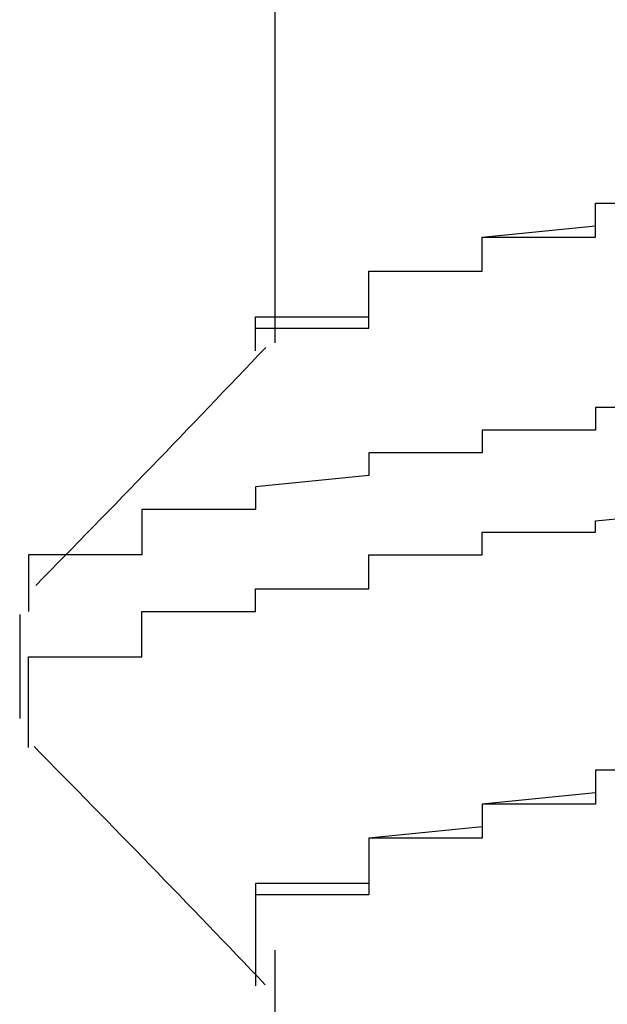
# Model space of a CAD drawing. Extents: x -1086 to 2165, y -1311 to 959.
# Drawn here: x -941 to -940, y 808 to 810 of the extents above; entities that cross this region are included whole.
import ezdxf

# ---------------------------------------------------------------- set-up
doc = ezdxf.new("R2010")
doc.units = 0

msp = doc.modelspace()

# ---------------------------------------------------------------- linework, layer by layer
for p, q in [((-940.2006, 810.1197), (-940.2006, 809.1908)), ((-939.6351, 809.417), (-939.6351, 809.437)), ((-939.6351, 809.437), (-939.6351, 809.437)), ((-939.6351, 809.437), (-939.6351, 809.437)), ((-939.6351, 809.437), (-939.6351, 809.437)), ((-939.6351, 809.437), (-939.6351, 809.437)), ((-939.6351, 809.437), (-939.6351, 809.437)), ((-939.6351, 809.437), (-939.4351, 809.437)), ((-939.6351, 809.417), (-939.6351, 809.437)), ((-939.6351, 809.437), (-939.6351, 809.437)), ((-939.6351, 809.437), (-939.6351, 809.437)), ((-939.6351, 809.437), (-939.4351, 809.437)), ((-939.6351, 809.397), (-939.6351, 809.417)), ((-939.6351, 809.417), (-939.6351, 809.417)), ((-939.6351, 809.417), (-939.6351, 809.417)), ((-939.6351, 809.417), (-939.6351, 809.417)), ((-939.6351, 809.417), (-939.6351, 809.417)), ((-939.6351, 809.417), (-939.6351, 809.417)), ((-939.6351, 809.417), (-939.6351, 809.417)), ((-939.6351, 809.417), (-939.6351, 809.417)), ((-939.6351, 809.417), (-939.6351, 809.417)), ((-939.6351, 809.417), (-939.6351, 809.417)), ((-939.6351, 809.417), (-939.6351, 809.417)), ((-939.6351, 809.417), (-939.6351, 809.417)), ((-939.6351, 809.417), (-939.6351, 809.417)), ((-939.6351, 809.417), (-939.6351, 809.417)), ((-939.6351, 809.417), (-939.6351, 809.417)), ((-939.6351, 809.417), (-939.6351, 809.417)), ((-939.6351, 809.417), (-939.6351, 809.417)), ((-939.6351, 809.417), (-939.6351, 809.417)), ((-939.6351, 809.417), (-939.6351, 809.417)), ((-939.6351, 809.417), (-939.6351, 809.417)), ((-939.6351, 809.417), (-939.6351, 809.417)), ((-939.6351, 809.397), (-939.6351, 809.417)), ((-939.6351, 809.417), (-939.6351, 809.417)), ((-939.6351, 809.417), (-939.6351, 809.417)), ((-939.6351, 809.417), (-939.6351, 809.417)), ((-939.6351, 809.417), (-939.6351, 809.417)), ((-939.6351, 809.417), (-939.6351, 809.417)), ((-939.6351, 809.417), (-939.6351, 809.417)), ((-939.8351, 809.377), (-939.6351, 809.397)), ((-939.6351, 809.377), (-939.6351, 809.397)), ((-939.6351, 809.397), (-939.6351, 809.397)), ((-939.6351, 809.397), (-939.6351, 809.397)), ((-939.6351, 809.397), (-939.6351, 809.397)), ((-939.6351, 809.397), (-939.6351, 809.397)), ((-939.6351, 809.397), (-939.6351, 809.397)), ((-939.6351, 809.397), (-939.6351, 809.397)), ((-939.6351, 809.397), (-939.6351, 809.397)), ((-939.6351, 809.397), (-939.6351, 809.397)), ((-939.6351, 809.397), (-939.6351, 809.397)), ((-939.6351, 809.397), (-939.6351, 809.397)), ((-939.6351, 809.397), (-939.6351, 809.397)), ((-939.6351, 809.397), (-939.6351, 809.397)), ((-939.6351, 809.397), (-939.6351, 809.397)), ((-939.6351, 809.397), (-939.6351, 809.397)), ((-939.6351, 809.397), (-939.6351, 809.397)), ((-939.6351, 809.397), (-939.6351, 809.397)), ((-939.6351, 809.397), (-939.6351, 809.397)), ((-939.6351, 809.397), (-939.6351, 809.397)), ((-939.6351, 809.397), (-939.6351, 809.397)), ((-939.6351, 809.397), (-939.6351, 809.397)), ((-939.6351, 809.397), (-939.6351, 809.397)), ((-939.6351, 809.397), (-939.6351, 809.397)), ((-939.6351, 809.397), (-939.6351, 809.397)), ((-939.6351, 809.397), (-939.6351, 809.397)), ((-939.6351, 809.397), (-939.6351, 809.397)), ((-939.8351, 809.357), (-939.8351, 809.377)), ((-939.8351, 809.377), (-939.8351, 809.377)), ((-939.8351, 809.377), (-939.8351, 809.377)), ((-939.8351, 809.377), (-939.8351, 809.377)), ((-939.8351, 809.377), (-939.8351, 809.377)), ((-939.8351, 809.377), (-939.8351, 809.377)), ((-939.8351, 809.377), (-939.8351, 809.377)), ((-939.8351, 809.377), (-939.8351, 809.377)), ((-939.8351, 809.377), (-939.8351, 809.377)), ((-939.8351, 809.377), (-939.8351, 809.377)), ((-939.8351, 809.377), (-939.8351, 809.377)), ((-939.8351, 809.377), (-939.6351, 809.377)), ((-939.8351, 809.357), (-939.8351, 809.377)), ((-939.8351, 809.377), (-939.8351, 809.377)), ((-939.8351, 809.377), (-939.8351, 809.377)), ((-939.8351, 809.377), (-939.8351, 809.377)), ((-939.8351, 809.377), (-939.8351, 809.377)), ((-939.8351, 809.377), (-939.8351, 809.377)), ((-939.6351, 809.377), (-939.6351, 809.377)), ((-939.6351, 809.377), (-939.6351, 809.377)), ((-939.6351, 809.377), (-939.6351, 809.377)), ((-939.6351, 809.377), (-939.6351, 809.377)), ((-939.6351, 809.377), (-939.6351, 809.377)), ((-939.6351, 809.377), (-939.6351, 809.377)), ((-939.6351, 809.377), (-939.6351, 809.377)), ((-939.6351, 809.377), (-939.6351, 809.377)), ((-939.6351, 809.377), (-939.6351, 809.377)), ((-939.8351, 809.337), (-939.8351, 809.357)), ((-939.8351, 809.357), (-939.8351, 809.357)), ((-939.8351, 809.357), (-939.8351, 809.357)), ((-939.8351, 809.357), (-939.8351, 809.357)), ((-939.8351, 809.357), (-939.8351, 809.357)), ((-939.8351, 809.357), (-939.8351, 809.357)), ((-939.8351, 809.357), (-939.8351, 809.357)), ((-939.8351, 809.357), (-939.8351, 809.357)), ((-939.8351, 809.357), (-939.8351, 809.357)), ((-939.8351, 809.357), (-939.8351, 809.357)), ((-939.8351, 809.357), (-939.8351, 809.357)), ((-939.8351, 809.357), (-939.8351, 809.357)), ((-939.8351, 809.357), (-939.8351, 809.357)), ((-939.8351, 809.357), (-939.8351, 809.357)), ((-939.8351, 809.357), (-939.8351, 809.357)), ((-939.8351, 809.357), (-939.8351, 809.357)), ((-939.8351, 809.357), (-939.8351, 809.357)), ((-939.8351, 809.357), (-939.8351, 809.357)), ((-939.8351, 809.357), (-939.8351, 809.357)), ((-939.8351, 809.357), (-939.8351, 809.357)), ((-939.8351, 809.357), (-939.8351, 809.357)), ((-939.8351, 809.337), (-939.8351, 809.357)), ((-939.8351, 809.357), (-939.8351, 809.357)), ((-939.8351, 809.357), (-939.8351, 809.357)), ((-939.8351, 809.357), (-939.8351, 809.357)), ((-939.8351, 809.357), (-939.8351, 809.357)), ((-939.8351, 809.357), (-939.8351, 809.357)), ((-939.8351, 809.357), (-939.8351, 809.357)), ((-939.8351, 809.317), (-939.8351, 809.337)), ((-939.8351, 809.337), (-939.8351, 809.337)), ((-939.8351, 809.337), (-939.8351, 809.337)), ((-939.8351, 809.337), (-939.8351, 809.337)), ((-939.8351, 809.337), (-939.8351, 809.337)), ((-939.8351, 809.337), (-939.8351, 809.337)), ((-939.8351, 809.337), (-939.8351, 809.337)), ((-939.8351, 809.337), (-939.8351, 809.337)), ((-939.8351, 809.337), (-939.8351, 809.337)), ((-939.8351, 809.337), (-939.8351, 809.337)), ((-939.8351, 809.337), (-939.8351, 809.337)), ((-939.8351, 809.337), (-939.8351, 809.337)), ((-939.8351, 809.337), (-939.8351, 809.337)), ((-939.8351, 809.337), (-939.8351, 809.337)), ((-939.8351, 809.337), (-939.8351, 809.337)), ((-939.8351, 809.337), (-939.8351, 809.337)), ((-939.8351, 809.337), (-939.8351, 809.337)), ((-939.8351, 809.337), (-939.8351, 809.337)), ((-939.8351, 809.337), (-939.8351, 809.337)), ((-939.8351, 809.337), (-939.8351, 809.337)), ((-939.8351, 809.337), (-939.8351, 809.337)), ((-939.8351, 809.317), (-939.8351, 809.337)), ((-939.8351, 809.337), (-939.8351, 809.337)), ((-939.8351, 809.337), (-939.8351, 809.337)), ((-939.8351, 809.337), (-939.8351, 809.337)), ((-939.8351, 809.337), (-939.8351, 809.337)), ((-939.8351, 809.337), (-939.8351, 809.337)), ((-940.0351, 809.297), (-940.0351, 809.317)), ((-940.0351, 809.317), (-940.0351, 809.317)), ((-940.0351, 809.317), (-940.0351, 809.317)), ((-940.0351, 809.317), (-940.0351, 809.317)), ((-940.0351, 809.317), (-940.0351, 809.317)), ((-940.0351, 809.317), (-939.8351, 809.317)), ((-940.0351, 809.297), (-940.0351, 809.317)), ((-940.0351, 809.317), (-940.0351, 809.317)), ((-940.0351, 809.317), (-940.0351, 809.317)), ((-940.0351, 809.317), (-940.0351, 809.317)), ((-940.0351, 809.317), (-940.0351, 809.317)), ((-940.0351, 809.317), (-940.0351, 809.317)), ((-940.0351, 809.317), (-939.8351, 809.317)), ((-939.8351, 809.317), (-939.8351, 809.317)), ((-939.8351, 809.317), (-939.8351, 809.317)), ((-939.8351, 809.317), (-939.8351, 809.317)), ((-939.8351, 809.317), (-939.8351, 809.317)), ((-939.8351, 809.317), (-939.8351, 809.317)), ((-939.8351, 809.317), (-939.8351, 809.317)), ((-939.8351, 809.317), (-939.8351, 809.317)), ((-939.8351, 809.317), (-939.8351, 809.317)), ((-939.8351, 809.317), (-939.8351, 809.317)), ((-939.8351, 809.317), (-939.8351, 809.317)), ((-939.8351, 809.317), (-939.8351, 809.317)), ((-939.8351, 809.317), (-939.8351, 809.317)), ((-939.8351, 809.317), (-939.8351, 809.317)), ((-939.8351, 809.317), (-939.8351, 809.317)), ((-939.8351, 809.317), (-939.8351, 809.317)), ((-940.0351, 809.277), (-940.0351, 809.297)), ((-940.0351, 809.297), (-940.0351, 809.297)), ((-940.0351, 809.297), (-940.0351, 809.297)), ((-940.0351, 809.297), (-940.0351, 809.297)), ((-940.0351, 809.297), (-940.0351, 809.297)), ((-940.0351, 809.297), (-940.0351, 809.297)), ((-940.0351, 809.297), (-940.0351, 809.297)), ((-940.0351, 809.297), (-940.0351, 809.297)), ((-940.0351, 809.297), (-940.0351, 809.297)), ((-940.0351, 809.297), (-940.0351, 809.297)), ((-940.0351, 809.297), (-940.0351, 809.297)), ((-940.0351, 809.297), (-940.0351, 809.297)), ((-940.0351, 809.297), (-940.0351, 809.297)), ((-940.0351, 809.297), (-940.0351, 809.297)), ((-940.0351, 809.297), (-940.0351, 809.297)), ((-940.0351, 809.297), (-940.0351, 809.297)), ((-940.0351, 809.297), (-940.0351, 809.297)), ((-940.0351, 809.297), (-940.0351, 809.297)), ((-940.0351, 809.297), (-940.0351, 809.297)), ((-940.0351, 809.297), (-940.0351, 809.297)), ((-940.0351, 809.297), (-940.0351, 809.297)), ((-940.0351, 809.297), (-940.0351, 809.297)), ((-940.0351, 809.277), (-940.0351, 809.297)), ((-940.0351, 809.297), (-940.0351, 809.297)), ((-940.0351, 809.297), (-940.0351, 809.297)), ((-940.0351, 809.297), (-940.0351, 809.297)), ((-940.0351, 809.297), (-940.0351, 809.297)), ((-940.0351, 809.297), (-940.0351, 809.297)), ((-940.0351, 809.257), (-940.0351, 809.277)), ((-940.0351, 809.277), (-940.0351, 809.277)), ((-940.0351, 809.277), (-940.0351, 809.277)), ((-940.0351, 809.277), (-940.0351, 809.277)), ((-940.0351, 809.277), (-940.0351, 809.277)), ((-940.0351, 809.277), (-940.0351, 809.277)), ((-940.0351, 809.277), (-940.0351, 809.277)), ((-940.0351, 809.277), (-940.0351, 809.277)), ((-940.0351, 809.277), (-940.0351, 809.277)), ((-940.0351, 809.277), (-940.0351, 809.277)), ((-940.0351, 809.277), (-940.0351, 809.277)), ((-940.0351, 809.277), (-940.0351, 809.277)), ((-940.0351, 809.277), (-940.0351, 809.277)), ((-940.0351, 809.277), (-940.0351, 809.277)), ((-940.0351, 809.277), (-940.0351, 809.277)), ((-940.0351, 809.277), (-940.0351, 809.277)), ((-940.0351, 809.277), (-940.0351, 809.277)), ((-940.0351, 809.277), (-940.0351, 809.277)), ((-940.0351, 809.277), (-940.0351, 809.277)), ((-940.0351, 809.277), (-940.0351, 809.277)), ((-940.0351, 809.277), (-940.0351, 809.277)), ((-940.0351, 809.257), (-940.0351, 809.277)), ((-940.0351, 809.277), (-940.0351, 809.277)), ((-940.0351, 809.277), (-940.0351, 809.277)), ((-940.0351, 809.277), (-940.0351, 809.277)), ((-940.0351, 809.277), (-940.0351, 809.277)), ((-940.0351, 809.277), (-940.0351, 809.277)), ((-940.0351, 809.237), (-940.0351, 809.257)), ((-940.0351, 809.257), (-940.0351, 809.257)), ((-940.0351, 809.257), (-940.0351, 809.257)), ((-940.0351, 809.257), (-940.0351, 809.257)), ((-940.0351, 809.257), (-940.0351, 809.257)), ((-940.0351, 809.257), (-940.0351, 809.257)), ((-940.0351, 809.257), (-940.0351, 809.257)), ((-940.0351, 809.257), (-940.0351, 809.257)), ((-940.0351, 809.257), (-940.0351, 809.257)), ((-940.0351, 809.257), (-940.0351, 809.257)), ((-940.0351, 809.257), (-940.0351, 809.257)), ((-940.0351, 809.257), (-940.0351, 809.257)), ((-940.0351, 809.257), (-940.0351, 809.257)), ((-940.0351, 809.257), (-940.0351, 809.257)), ((-940.0351, 809.257), (-940.0351, 809.257)), ((-940.0351, 809.257), (-940.0351, 809.257)), ((-940.0351, 809.257), (-940.0351, 809.257)), ((-940.0351, 809.257), (-940.0351, 809.257)), ((-940.0351, 809.257), (-940.0351, 809.257)), ((-940.0351, 809.257), (-940.0351, 809.257)), ((-940.0351, 809.257), (-940.0351, 809.257)), ((-940.0351, 809.237), (-940.0351, 809.257)), ((-940.0351, 809.257), (-940.0351, 809.257)), ((-940.0351, 809.257), (-940.0351, 809.257)), ((-940.0351, 809.257), (-940.0351, 809.257)), ((-940.0351, 809.257), (-940.0351, 809.257)), ((-940.0351, 809.257), (-940.0351, 809.257)), ((-940.0351, 809.257), (-940.0351, 809.257)), ((-940.2351, 809.217), (-940.2351, 809.237)), ((-940.2351, 809.237), (-940.2351, 809.237)), ((-940.2351, 809.237), (-940.2351, 809.237)), ((-940.2351, 809.237), (-940.2351, 809.237)), ((-940.2351, 809.237), (-940.0351, 809.237)), ((-940.0351, 809.217), (-940.0351, 809.237)), ((-940.0351, 809.237), (-940.0351, 809.237)), ((-940.0351, 809.237), (-940.0351, 809.237)), ((-940.0351, 809.237), (-940.0351, 809.237)), ((-940.0351, 809.237), (-940.0351, 809.237)), ((-940.0351, 809.237), (-940.0351, 809.237)), ((-940.0351, 809.237), (-940.0351, 809.237)), ((-940.0351, 809.237), (-940.0351, 809.237)), ((-940.0351, 809.237), (-940.0351, 809.237)), ((-940.0351, 809.237), (-940.0351, 809.237)), ((-940.0351, 809.237), (-940.0351, 809.237)), ((-940.0351, 809.237), (-940.0351, 809.237)), ((-940.0351, 809.237), (-940.0351, 809.237)), ((-940.0351, 809.237), (-940.0351, 809.237)), ((-940.0351, 809.237), (-940.0351, 809.237)), ((-940.0351, 809.237), (-940.0351, 809.237)), ((-940.0351, 809.237), (-940.0351, 809.237)), ((-940.0351, 809.237), (-940.0351, 809.237)), ((-940.0351, 809.237), (-940.0351, 809.237)), ((-940.0351, 809.237), (-940.0351, 809.237)), ((-940.0351, 809.237), (-940.0351, 809.237)), ((-940.0351, 809.237), (-940.0351, 809.237)), ((-940.2351, 809.197), (-940.2351, 809.217)), ((-940.2351, 809.217), (-940.2351, 809.217)), ((-940.2351, 809.217), (-940.2351, 809.217)), ((-940.2351, 809.217), (-940.2351, 809.217)), ((-940.2351, 809.217), (-940.2351, 809.217)), ((-940.2351, 809.217), (-940.2351, 809.217)), ((-940.2351, 809.217), (-940.2351, 809.217)), ((-940.2351, 809.217), (-940.2351, 809.217)), ((-940.2351, 809.217), (-940.0351, 809.217)), ((-940.2351, 809.197), (-940.2351, 809.217)), ((-940.2351, 809.217), (-940.2351, 809.217)), ((-940.2351, 809.217), (-940.2351, 809.217)), ((-940.2351, 809.217), (-940.2351, 809.217)), ((-940.2351, 809.217), (-940.2351, 809.217)), ((-940.2351, 809.217), (-940.2351, 809.217)), ((-940.0351, 809.217), (-940.0351, 809.217)), ((-940.0351, 809.217), (-940.0351, 809.217)), ((-940.0351, 809.217), (-940.0351, 809.217)), ((-940.0351, 809.217), (-940.0351, 809.217)), ((-940.0351, 809.217), (-940.0351, 809.217)), ((-940.0351, 809.217), (-940.0351, 809.217)), ((-940.0351, 809.217), (-940.0351, 809.217)), ((-940.0351, 809.217), (-940.0351, 809.217)), ((-940.0351, 809.217), (-940.0351, 809.217)), ((-940.0351, 809.217), (-940.0351, 809.217)), ((-940.0351, 809.217), (-940.0351, 809.217)), ((-940.0351, 809.217), (-940.0351, 809.217)), ((-940.2351, 809.177), (-940.2351, 809.197)), ((-940.2351, 809.197), (-940.2351, 809.197)), ((-940.2351, 809.197), (-940.2351, 809.197)), ((-940.2351, 809.197), (-940.2351, 809.197)), ((-940.2351, 809.197), (-940.2351, 809.197)), ((-940.2351, 809.197), (-940.2351, 809.197)), ((-940.2351, 809.197), (-940.2351, 809.197)), ((-940.2351, 809.197), (-940.2351, 809.197)), ((-940.2351, 809.197), (-940.2351, 809.197)), ((-940.2351, 809.197), (-940.2351, 809.197)), ((-940.2351, 809.197), (-940.2351, 809.197)), ((-940.2351, 809.197), (-940.2351, 809.197)), ((-940.2351, 809.197), (-940.2351, 809.197)), ((-940.2351, 809.197), (-940.2351, 809.197)), ((-940.2351, 809.197), (-940.2351, 809.197)), ((-940.2351, 809.197), (-940.2351, 809.197)), ((-940.2351, 809.197), (-940.2351, 809.197)), ((-940.2351, 809.197), (-940.2351, 809.197)), ((-940.2351, 809.197), (-940.2351, 809.197)), ((-940.2351, 809.197), (-940.2351, 809.197)), ((-940.2351, 809.197), (-940.2351, 809.197)), ((-940.2351, 809.177), (-940.2351, 809.197)), ((-940.2351, 809.197), (-940.2351, 809.197)), ((-940.2351, 809.197), (-940.2351, 809.197)), ((-940.2351, 809.197), (-940.2351, 809.197)), ((-940.2351, 809.197), (-940.2351, 809.197)), ((-940.2351, 809.197), (-940.2351, 809.197)), ((-940.2351, 809.197), (-940.2351, 809.197)), ((-940.2351, 809.177), (-940.2351, 809.177)), ((-940.2351, 809.177), (-940.2351, 809.177)), ((-940.2351, 809.177), (-940.2351, 809.177)), ((-940.2351, 809.177), (-940.2351, 809.177)), ((-940.2351, 809.177), (-940.2351, 809.177)), ((-940.2351, 809.177), (-940.2351, 809.177)), ((-940.2351, 809.177), (-940.2351, 809.177)), ((-939.4351, 809.077), (-939.6351, 809.077)), ((-939.6351, 809.077), (-939.6351, 809.057)), ((-939.6351, 809.057), (-939.6351, 809.057)), ((-939.6351, 809.057), (-939.6351, 809.057)), ((-939.6351, 809.057), (-939.6351, 809.057)), ((-939.6351, 809.057), (-939.6351, 809.057)), ((-939.6351, 809.057), (-939.6351, 809.057)), ((-939.6351, 809.057), (-939.6351, 809.057)), ((-939.6351, 809.057), (-939.6351, 809.037)), ((-939.6351, 809.037), (-939.8351, 809.037)), ((-939.8351, 809.037), (-939.8351, 809.037)), ((-939.8351, 809.037), (-939.8351, 809.017)), ((-939.6351, 809.037), (-939.6351, 809.037)), ((-939.6351, 809.037), (-939.6351, 809.037)), ((-939.6351, 809.037), (-939.6351, 809.037)), ((-939.6351, 809.037), (-939.6351, 809.037)), ((-939.8351, 809.017), (-939.8351, 809.017)), ((-939.8351, 809.017), (-939.8351, 809.017)), ((-939.8351, 809.017), (-939.8351, 809.017)), ((-939.8351, 809.017), (-939.8351, 809.017)), ((-939.8351, 809.017), (-939.8351, 809.017)), ((-939.8351, 809.017), (-939.8351, 808.997)), ((-939.8351, 808.997), (-940.0351, 808.997)), ((-940.0351, 808.997), (-940.0351, 808.997)), ((-940.0351, 808.997), (-940.0351, 808.977)), ((-939.8351, 808.997), (-939.8351, 808.997)), ((-939.8351, 808.997), (-939.8351, 808.997)), ((-939.8351, 808.997), (-939.8351, 808.997)), ((-939.8351, 808.997), (-939.8351, 808.997)), ((-940.0351, 808.977), (-940.0351, 808.977)), ((-940.0351, 808.977), (-940.0351, 808.977)), ((-940.0351, 808.977), (-940.0351, 808.977)), ((-940.0351, 808.977), (-940.0351, 808.977)), ((-940.0351, 808.977), (-940.0351, 808.977)), ((-940.0351, 808.977), (-940.0351, 808.977)), ((-940.0351, 808.977), (-940.0351, 808.957)), ((-940.0351, 808.957), (-940.2351, 808.937)), ((-940.0351, 808.957), (-940.0351, 808.957)), ((-940.0351, 808.957), (-940.0351, 808.957)), ((-940.0351, 808.957), (-940.0351, 808.957)), ((-940.0351, 808.957), (-940.0351, 808.957)), ((-940.0351, 808.957), (-940.0351, 808.957)), ((-940.2351, 808.937), (-940.2351, 808.937)), ((-940.2351, 808.937), (-940.2351, 808.937)), ((-940.2351, 808.937), (-940.2351, 808.937)), ((-940.2351, 808.937), (-940.2351, 808.937)), ((-940.2351, 808.937), (-940.2351, 808.937)), ((-940.2351, 808.937), (-940.2351, 808.937)), ((-940.2351, 808.937), (-940.2351, 808.917)), ((-940.2351, 808.917), (-940.2351, 808.917)), ((-940.2351, 808.917), (-940.2351, 808.917)), ((-940.2351, 808.917), (-940.2351, 808.917)), ((-940.2351, 808.917), (-940.2351, 808.917)), ((-940.2351, 808.917), (-940.2351, 808.917)), ((-940.2351, 808.917), (-940.2351, 808.917)), ((-940.2351, 808.917), (-940.2351, 808.897)), ((-940.2351, 808.897), (-940.4351, 808.897)), ((-940.4351, 808.897), (-940.4351, 808.897)), ((-940.4351, 808.897), (-940.4351, 808.897)), ((-940.4351, 808.897), (-940.4351, 808.877)), ((-940.2351, 808.897), (-940.2351, 808.897)), ((-940.2351, 808.897), (-940.2351, 808.897)), ((-940.2351, 808.897), (-940.2351, 808.897)), ((-939.6351, 808.877), (-939.4351, 808.897)), ((-940.4351, 808.877), (-940.4351, 808.877)), ((-940.4351, 808.877), (-940.4351, 808.877)), ((-940.4351, 808.877), (-940.4351, 808.877)), ((-940.4351, 808.877), (-940.4351, 808.877)), ((-940.4351, 808.877), (-940.4351, 808.877)), ((-940.4351, 808.877), (-940.4351, 808.857)), ((-939.6351, 808.857), (-939.6351, 808.877)), ((-939.6351, 808.877), (-939.6351, 808.877)), ((-939.6351, 808.877), (-939.6351, 808.877)), ((-939.6351, 808.877), (-939.6351, 808.877)), ((-939.6351, 808.877), (-939.6351, 808.877)), ((-939.6351, 808.877), (-939.6351, 808.877)), ((-939.6351, 808.877), (-939.6351, 808.877)), ((-940.4351, 808.857), (-940.4351, 808.857)), ((-940.4351, 808.857), (-940.4351, 808.857)), ((-940.4351, 808.857), (-940.4351, 808.857)), ((-940.4351, 808.857), (-940.4351, 808.857)), ((-940.4351, 808.857), (-940.4351, 808.857)), ((-940.4351, 808.857), (-940.4351, 808.857)), ((-940.4351, 808.857), (-940.4351, 808.837)), ((-939.8351, 808.837), (-939.8351, 808.857)), ((-939.8351, 808.857), (-939.6351, 808.857)), ((-939.6351, 808.857), (-939.6351, 808.857)), ((-939.6351, 808.857), (-939.6351, 808.857)), ((-939.6351, 808.857), (-939.6351, 808.857)), ((-939.6351, 808.857), (-939.6351, 808.857)), ((-940.4351, 808.837), (-940.4351, 808.837)), ((-940.4351, 808.837), (-940.4351, 808.837)), ((-940.4351, 808.837), (-940.4351, 808.837)), ((-940.4351, 808.837), (-940.4351, 808.837)), ((-940.4351, 808.837), (-940.4351, 808.837)), ((-940.4351, 808.837), (-940.4351, 808.837)), ((-940.4351, 808.837), (-940.4351, 808.817)), ((-939.8351, 808.817), (-939.8351, 808.837)), ((-939.8351, 808.837), (-939.8351, 808.837)), ((-939.8351, 808.837), (-939.8351, 808.837)), ((-939.8351, 808.837), (-939.8351, 808.837)), ((-939.8351, 808.837), (-939.8351, 808.837)), ((-939.8351, 808.837), (-939.8351, 808.837)), ((-940.4351, 808.817), (-940.6351, 808.817)), ((-940.6351, 808.817), (-940.6351, 808.817)), ((-940.6351, 808.817), (-940.6351, 808.817)), ((-940.6351, 808.817), (-940.6351, 808.817)), ((-940.6351, 808.817), (-940.6351, 808.797)), ((-940.4351, 808.817), (-940.4351, 808.817)), ((-940.0351, 808.797), (-940.0351, 808.817)), ((-940.0351, 808.817), (-939.8351, 808.817)), ((-939.8351, 808.817), (-939.8351, 808.817)), ((-939.8351, 808.817), (-939.8351, 808.817)), ((-939.8351, 808.817), (-939.8351, 808.817)), ((-939.8351, 808.817), (-939.8351, 808.817)), ((-940.6351, 808.797), (-940.6351, 808.797)), ((-940.6351, 808.797), (-940.6351, 808.797)), ((-940.6351, 808.797), (-940.6351, 808.797)), ((-940.6351, 808.797), (-940.6351, 808.797)), ((-940.6351, 808.797), (-940.6351, 808.797)), ((-940.6351, 808.797), (-940.6351, 808.797)), ((-940.6351, 808.797), (-940.6351, 808.777)), ((-940.0351, 808.777), (-940.0351, 808.797)), ((-940.0351, 808.797), (-940.0351, 808.797)), ((-940.0351, 808.797), (-940.0351, 808.797)), ((-940.0351, 808.797), (-940.0351, 808.797)), ((-940.0351, 808.797), (-940.0351, 808.797)), ((-940.0351, 808.797), (-940.0351, 808.797)), ((-940.6351, 808.777), (-940.6351, 808.777)), ((-940.6351, 808.777), (-940.6351, 808.777)), ((-940.6351, 808.777), (-940.6351, 808.777)), ((-940.6351, 808.777), (-940.6351, 808.777)), ((-940.6351, 808.777), (-940.6351, 808.777)), ((-940.6351, 808.777), (-940.6351, 808.777)), ((-940.6351, 808.777), (-940.6351, 808.757)), ((-940.0351, 808.757), (-940.0351, 808.777)), ((-940.0351, 808.777), (-940.0351, 808.777)), ((-940.0351, 808.777), (-940.0351, 808.777)), ((-940.0351, 808.777), (-940.0351, 808.777)), ((-940.0351, 808.777), (-940.0351, 808.777)), ((-940.0351, 808.777), (-940.0351, 808.777)), ((-940.6351, 808.757), (-940.6351, 808.757)), ((-940.6351, 808.757), (-940.6351, 808.757)), ((-940.6351, 808.757), (-940.6351, 808.757)), ((-940.6351, 808.757), (-940.6351, 808.757)), ((-940.6351, 808.757), (-940.6351, 808.757)), ((-940.6351, 808.757), (-940.6351, 808.757)), ((-940.6351, 808.757), (-940.6351, 808.737)), ((-940.2351, 808.737), (-940.2351, 808.757)), ((-940.2351, 808.757), (-940.2351, 808.757)), ((-940.2351, 808.757), (-940.2351, 808.757)), ((-940.2351, 808.757), (-940.2351, 808.757)), ((-940.2351, 808.757), (-940.2351, 808.757)), ((-940.2351, 808.757), (-940.0351, 808.757)), ((-940.6351, 808.737), (-940.6351, 808.737)), ((-940.6351, 808.737), (-940.6351, 808.737)), ((-940.6351, 808.737), (-940.6351, 808.737)), ((-940.6351, 808.737), (-940.6351, 808.737)), ((-940.6351, 808.737), (-940.6351, 808.737)), ((-940.6351, 808.737), (-940.6351, 808.717)), ((-940.2351, 808.717), (-940.2351, 808.737)), ((-940.2351, 808.737), (-940.2351, 808.737)), ((-940.2351, 808.737), (-940.2351, 808.737)), ((-940.2351, 808.737), (-940.2351, 808.737)), ((-940.2351, 808.737), (-940.2351, 808.737)), ((-940.2351, 808.737), (-940.2351, 808.737)), ((-940.6506, 808.7115), (-940.6506, 808.5281)), ((-940.6351, 808.717), (-940.6351, 808.717)), ((-940.6351, 808.717), (-940.6351, 808.717)), ((-940.6351, 808.717), (-940.6351, 808.717)), ((-940.6351, 808.717), (-940.6351, 808.717)), ((-940.6351, 808.717), (-940.6351, 808.717)), ((-940.4351, 808.697), (-940.4351, 808.717)), ((-940.4351, 808.717), (-940.2351, 808.717)), ((-940.2351, 808.717), (-940.2351, 808.717)), ((-940.2351, 808.717), (-940.2351, 808.717)), ((-940.2351, 808.717), (-940.2351, 808.717)), ((-940.2351, 808.717), (-940.2351, 808.717)), ((-940.4351, 808.677), (-940.4351, 808.697)), ((-940.4351, 808.697), (-940.4351, 808.697)), ((-940.4351, 808.697), (-940.4351, 808.697)), ((-940.4351, 808.697), (-940.4351, 808.697)), ((-940.4351, 808.697), (-940.4351, 808.697)), ((-940.4351, 808.697), (-940.4351, 808.697)), ((-940.4351, 808.657), (-940.4351, 808.677)), ((-940.4351, 808.677), (-940.4351, 808.677)), ((-940.4351, 808.677), (-940.4351, 808.677)), ((-940.4351, 808.677), (-940.4351, 808.677)), ((-940.4351, 808.677), (-940.4351, 808.677)), ((-940.4351, 808.677), (-940.4351, 808.677)), ((-940.4351, 808.677), (-940.4351, 808.677)), ((-940.4351, 808.637), (-940.4351, 808.657)), ((-940.4351, 808.657), (-940.4351, 808.657)), ((-940.4351, 808.657), (-940.4351, 808.657)), ((-940.4351, 808.657), (-940.4351, 808.657)), ((-940.4351, 808.657), (-940.4351, 808.657)), ((-940.4351, 808.657), (-940.4351, 808.657)), ((-940.6351, 808.617), (-940.6351, 808.637)), ((-940.6351, 808.637), (-940.6351, 808.637)), ((-940.6351, 808.637), (-940.6351, 808.637)), ((-940.6351, 808.637), (-940.6351, 808.637)), ((-940.6351, 808.637), (-940.4351, 808.637)), ((-940.4351, 808.637), (-940.4351, 808.637)), ((-940.6351, 808.597), (-940.6351, 808.617)), ((-940.6351, 808.617), (-940.6351, 808.617)), ((-940.6351, 808.617), (-940.6351, 808.617)), ((-940.6351, 808.617), (-940.6351, 808.617)), ((-940.6351, 808.617), (-940.6351, 808.617)), ((-940.6351, 808.617), (-940.6351, 808.617)), ((-940.6351, 808.577), (-940.6351, 808.597)), ((-940.6351, 808.597), (-940.6351, 808.597)), ((-940.6351, 808.597), (-940.6351, 808.597)), ((-940.6351, 808.597), (-940.6351, 808.597)), ((-940.6351, 808.597), (-940.6351, 808.597)), ((-940.6351, 808.597), (-940.6351, 808.597)), ((-940.6351, 808.557), (-940.6351, 808.577)), ((-940.6351, 808.577), (-940.6351, 808.577)), ((-940.6351, 808.577), (-940.6351, 808.577)), ((-940.6351, 808.577), (-940.6351, 808.577)), ((-940.6351, 808.577), (-940.6351, 808.577)), ((-940.6351, 808.577), (-940.6351, 808.577)), ((-940.6351, 808.537), (-940.6351, 808.557)), ((-940.6351, 808.557), (-940.6351, 808.557)), ((-940.6351, 808.557), (-940.6351, 808.557)), ((-940.6351, 808.557), (-940.6351, 808.557)), ((-940.6351, 808.557), (-940.6351, 808.557)), ((-940.6351, 808.557), (-940.6351, 808.557)), ((-940.6351, 808.517), (-940.6351, 808.537)), ((-940.6351, 808.537), (-940.6351, 808.537)), ((-940.6351, 808.537), (-940.6351, 808.537)), ((-940.6351, 808.537), (-940.6351, 808.537)), ((-940.6351, 808.537), (-940.6351, 808.537)), ((-940.6351, 808.537), (-940.6351, 808.537)), ((-940.6351, 808.497), (-940.6351, 808.517)), ((-940.6351, 808.517), (-940.6351, 808.517)), ((-940.6351, 808.517), (-940.6351, 808.517)), ((-940.6351, 808.517), (-940.6351, 808.517)), ((-940.6351, 808.517), (-940.6351, 808.517)), ((-940.6351, 808.517), (-940.6351, 808.517)), ((-940.6351, 808.517), (-940.6351, 808.517)), ((-940.6351, 808.477), (-940.6351, 808.497)), ((-940.6351, 808.497), (-940.6351, 808.497)), ((-940.6351, 808.497), (-940.6351, 808.497)), ((-940.6351, 808.497), (-940.6351, 808.497)), ((-940.6351, 808.497), (-940.6351, 808.497)), ((-940.6351, 808.497), (-940.6351, 808.497)), ((-940.6351, 808.477), (-940.6351, 808.477)), ((-940.6351, 808.477), (-940.6351, 808.477)), ((-939.4351, 808.437), (-939.6351, 808.437)), ((-939.6351, 808.437), (-939.6351, 808.437)), ((-939.6351, 808.437), (-939.6351, 808.437)), ((-939.6351, 808.437), (-939.6351, 808.437)), ((-939.6351, 808.437), (-939.6351, 808.437)), ((-939.6351, 808.437), (-939.6351, 808.417)), ((-939.4351, 808.437), (-939.6351, 808.437)), ((-939.6351, 808.437), (-939.6351, 808.437)), ((-939.6351, 808.437), (-939.6351, 808.437)), ((-939.6351, 808.437), (-939.6351, 808.437)), ((-939.6351, 808.437), (-939.6351, 808.417)), ((-939.6351, 808.417), (-939.6351, 808.417)), ((-939.6351, 808.417), (-939.6351, 808.417)), ((-939.6351, 808.417), (-939.6351, 808.417)), ((-939.6351, 808.417), (-939.6351, 808.417)), ((-939.6351, 808.417), (-939.6351, 808.417)), ((-939.6351, 808.417), (-939.6351, 808.417)), ((-939.6351, 808.417), (-939.6351, 808.417)), ((-939.6351, 808.417), (-939.6351, 808.417)), ((-939.6351, 808.417), (-939.6351, 808.417)), ((-939.6351, 808.417), (-939.6351, 808.417)), ((-939.6351, 808.417), (-939.6351, 808.417)), ((-939.6351, 808.417), (-939.6351, 808.417)), ((-939.6351, 808.417), (-939.6351, 808.417)), ((-939.6351, 808.417), (-939.6351, 808.417)), ((-939.6351, 808.417), (-939.6351, 808.417)), ((-939.6351, 808.417), (-939.6351, 808.417)), ((-939.6351, 808.417), (-939.6351, 808.417)), ((-939.6351, 808.417), (-939.6351, 808.417)), ((-939.6351, 808.417), (-939.6351, 808.417)), ((-939.6351, 808.417), (-939.6351, 808.417)), ((-939.6351, 808.417), (-939.6351, 808.397)), ((-939.6351, 808.417), (-939.6351, 808.417)), ((-939.6351, 808.417), (-939.6351, 808.417)), ((-939.6351, 808.417), (-939.6351, 808.417)), ((-939.6351, 808.417), (-939.6351, 808.417)), ((-939.6351, 808.417), (-939.6351, 808.417)), ((-939.6351, 808.417), (-939.6351, 808.417)), ((-939.6351, 808.417), (-939.6351, 808.397)), ((-939.6351, 808.397), (-939.8351, 808.377)), ((-939.6351, 808.397), (-939.6351, 808.397)), ((-939.6351, 808.397), (-939.6351, 808.397)), ((-939.6351, 808.397), (-939.6351, 808.397)), ((-939.6351, 808.397), (-939.6351, 808.397)), ((-939.6351, 808.397), (-939.6351, 808.397)), ((-939.6351, 808.397), (-939.6351, 808.397)), ((-939.6351, 808.397), (-939.6351, 808.397)), ((-939.6351, 808.397), (-939.6351, 808.397)), ((-939.6351, 808.397), (-939.6351, 808.397)), ((-939.6351, 808.397), (-939.6351, 808.397)), ((-939.6351, 808.397), (-939.6351, 808.397)), ((-939.6351, 808.397), (-939.6351, 808.397)), ((-939.6351, 808.397), (-939.6351, 808.397)), ((-939.6351, 808.397), (-939.6351, 808.397)), ((-939.6351, 808.397), (-939.6351, 808.397)), ((-939.6351, 808.397), (-939.6351, 808.397)), ((-939.6351, 808.397), (-939.6351, 808.397)), ((-939.6351, 808.397), (-939.6351, 808.397)), ((-939.6351, 808.397), (-939.6351, 808.397)), ((-939.6351, 808.397), (-939.6351, 808.397)), ((-939.6351, 808.397), (-939.6351, 808.377)), ((-939.6351, 808.397), (-939.6351, 808.397)), ((-939.6351, 808.397), (-939.6351, 808.397)), ((-939.6351, 808.397), (-939.6351, 808.397)), ((-939.6351, 808.397), (-939.6351, 808.397)), ((-939.6351, 808.397), (-939.6351, 808.397)), ((-939.6351, 808.377), (-939.8351, 808.377)), ((-939.8351, 808.377), (-939.8351, 808.377)), ((-939.8351, 808.377), (-939.8351, 808.377)), ((-939.8351, 808.377), (-939.8351, 808.377)), ((-939.8351, 808.377), (-939.8351, 808.377)), ((-939.8351, 808.377), (-939.8351, 808.377)), ((-939.8351, 808.377), (-939.8351, 808.377)), ((-939.8351, 808.377), (-939.8351, 808.377)), ((-939.8351, 808.377), (-939.8351, 808.377)), ((-939.8351, 808.377), (-939.8351, 808.377)), ((-939.8351, 808.377), (-939.8351, 808.377)), ((-939.8351, 808.377), (-939.8351, 808.357)), ((-939.8351, 808.377), (-939.8351, 808.377)), ((-939.8351, 808.377), (-939.8351, 808.377)), ((-939.8351, 808.377), (-939.8351, 808.377)), ((-939.8351, 808.377), (-939.8351, 808.377)), ((-939.8351, 808.377), (-939.8351, 808.377)), ((-939.8351, 808.377), (-939.8351, 808.357)), ((-939.6351, 808.377), (-939.6351, 808.377)), ((-939.6351, 808.377), (-939.6351, 808.377)), ((-939.6351, 808.377), (-939.6351, 808.377)), ((-939.6351, 808.377), (-939.6351, 808.377)), ((-939.6351, 808.377), (-939.6351, 808.377)), ((-939.6351, 808.377), (-939.6351, 808.377)), ((-939.6351, 808.377), (-939.6351, 808.377)), ((-939.6351, 808.377), (-939.6351, 808.377)), ((-939.6351, 808.377), (-939.6351, 808.377)), ((-939.8351, 808.357), (-939.8351, 808.357)), ((-939.8351, 808.357), (-939.8351, 808.357)), ((-939.8351, 808.357), (-939.8351, 808.357)), ((-939.8351, 808.357), (-939.8351, 808.357)), ((-939.8351, 808.357), (-939.8351, 808.357)), ((-939.8351, 808.357), (-939.8351, 808.357)), ((-939.8351, 808.357), (-939.8351, 808.357)), ((-939.8351, 808.357), (-939.8351, 808.357)), ((-939.8351, 808.357), (-939.8351, 808.357)), ((-939.8351, 808.357), (-939.8351, 808.357)), ((-939.8351, 808.357), (-939.8351, 808.357)), ((-939.8351, 808.357), (-939.8351, 808.357)), ((-939.8351, 808.357), (-939.8351, 808.357)), ((-939.8351, 808.357), (-939.8351, 808.357)), ((-939.8351, 808.357), (-939.8351, 808.357)), ((-939.8351, 808.357), (-939.8351, 808.357)), ((-939.8351, 808.357), (-939.8351, 808.357)), ((-939.8351, 808.357), (-939.8351, 808.357)), ((-939.8351, 808.357), (-939.8351, 808.357)), ((-939.8351, 808.357), (-939.8351, 808.357)), ((-939.8351, 808.357), (-939.8351, 808.337)), ((-939.8351, 808.357), (-939.8351, 808.357)), ((-939.8351, 808.357), (-939.8351, 808.357)), ((-939.8351, 808.357), (-939.8351, 808.357)), ((-939.8351, 808.357), (-939.8351, 808.357)), ((-939.8351, 808.357), (-939.8351, 808.357)), ((-939.8351, 808.357), (-939.8351, 808.357)), ((-939.8351, 808.357), (-939.8351, 808.337)), ((-939.8351, 808.337), (-940.0351, 808.317)), ((-939.8351, 808.337), (-939.8351, 808.337)), ((-939.8351, 808.337), (-939.8351, 808.337)), ((-939.8351, 808.337), (-939.8351, 808.337)), ((-939.8351, 808.337), (-939.8351, 808.337)), ((-939.8351, 808.337), (-939.8351, 808.337)), ((-939.8351, 808.337), (-939.8351, 808.337)), ((-939.8351, 808.337), (-939.8351, 808.337)), ((-939.8351, 808.337), (-939.8351, 808.337)), ((-939.8351, 808.337), (-939.8351, 808.337)), ((-939.8351, 808.337), (-939.8351, 808.337)), ((-939.8351, 808.337), (-939.8351, 808.337)), ((-939.8351, 808.337), (-939.8351, 808.337)), ((-939.8351, 808.337), (-939.8351, 808.337)), ((-939.8351, 808.337), (-939.8351, 808.337)), ((-939.8351, 808.337), (-939.8351, 808.337)), ((-939.8351, 808.337), (-939.8351, 808.337)), ((-939.8351, 808.337), (-939.8351, 808.337)), ((-939.8351, 808.337), (-939.8351, 808.337)), ((-939.8351, 808.337), (-939.8351, 808.337)), ((-939.8351, 808.337), (-939.8351, 808.337)), ((-939.8351, 808.337), (-939.8351, 808.317)), ((-939.8351, 808.337), (-939.8351, 808.337)), ((-939.8351, 808.337), (-939.8351, 808.337)), ((-939.8351, 808.337), (-939.8351, 808.337)), ((-939.8351, 808.337), (-939.8351, 808.337)), ((-939.8351, 808.337), (-939.8351, 808.337)), ((-939.8351, 808.317), (-940.0351, 808.317)), ((-940.0351, 808.317), (-940.0351, 808.317)), ((-940.0351, 808.317), (-940.0351, 808.317)), ((-940.0351, 808.317), (-940.0351, 808.317)), ((-940.0351, 808.317), (-940.0351, 808.317)), ((-940.0351, 808.317), (-940.0351, 808.297)), ((-940.0351, 808.317), (-940.0351, 808.317)), ((-940.0351, 808.317), (-940.0351, 808.317)), ((-940.0351, 808.317), (-940.0351, 808.317)), ((-940.0351, 808.317), (-940.0351, 808.317)), ((-940.0351, 808.317), (-940.0351, 808.317)), ((-940.0351, 808.317), (-940.0351, 808.297)), ((-939.8351, 808.317), (-939.8351, 808.317)), ((-939.8351, 808.317), (-939.8351, 808.317)), ((-939.8351, 808.317), (-939.8351, 808.317)), ((-939.8351, 808.317), (-939.8351, 808.317)), ((-939.8351, 808.317), (-939.8351, 808.317)), ((-939.8351, 808.317), (-939.8351, 808.317)), ((-939.8351, 808.317), (-939.8351, 808.317)), ((-939.8351, 808.317), (-939.8351, 808.317)), ((-939.8351, 808.317), (-939.8351, 808.317)), ((-939.8351, 808.317), (-939.8351, 808.317)), ((-939.8351, 808.317), (-939.8351, 808.317)), ((-939.8351, 808.317), (-939.8351, 808.317)), ((-939.8351, 808.317), (-939.8351, 808.317)), ((-939.8351, 808.317), (-939.8351, 808.317)), ((-939.8351, 808.317), (-939.8351, 808.317)), ((-940.0351, 808.297), (-940.0351, 808.297)), ((-940.0351, 808.297), (-940.0351, 808.297)), ((-940.0351, 808.297), (-940.0351, 808.297)), ((-940.0351, 808.297), (-940.0351, 808.297)), ((-940.0351, 808.297), (-940.0351, 808.297)), ((-940.0351, 808.297), (-940.0351, 808.297)), ((-940.0351, 808.297), (-940.0351, 808.297)), ((-940.0351, 808.297), (-940.0351, 808.297)), ((-940.0351, 808.297), (-940.0351, 808.297)), ((-940.0351, 808.297), (-940.0351, 808.297)), ((-940.0351, 808.297), (-940.0351, 808.297)), ((-940.0351, 808.297), (-940.0351, 808.297)), ((-940.0351, 808.297), (-940.0351, 808.297)), ((-940.0351, 808.297), (-940.0351, 808.297)), ((-940.0351, 808.297), (-940.0351, 808.297)), ((-940.0351, 808.297), (-940.0351, 808.297)), ((-940.0351, 808.297), (-940.0351, 808.297)), ((-940.0351, 808.297), (-940.0351, 808.297)), ((-940.0351, 808.297), (-940.0351, 808.297)), ((-940.0351, 808.297), (-940.0351, 808.297)), ((-940.0351, 808.297), (-940.0351, 808.277)), ((-940.0351, 808.297), (-940.0351, 808.297)), ((-940.0351, 808.297), (-940.0351, 808.297)), ((-940.0351, 808.297), (-940.0351, 808.297)), ((-940.0351, 808.297), (-940.0351, 808.297)), ((-940.0351, 808.297), (-940.0351, 808.297)), ((-940.0351, 808.297), (-940.0351, 808.297)), ((-940.0351, 808.297), (-940.0351, 808.277)), ((-940.0351, 808.277), (-940.0351, 808.277)), ((-940.0351, 808.277), (-940.0351, 808.277)), ((-940.0351, 808.277), (-940.0351, 808.277)), ((-940.0351, 808.277), (-940.0351, 808.277)), ((-940.0351, 808.277), (-940.0351, 808.277)), ((-940.0351, 808.277), (-940.0351, 808.277)), ((-940.0351, 808.277), (-940.0351, 808.277)), ((-940.0351, 808.277), (-940.0351, 808.277)), ((-940.0351, 808.277), (-940.0351, 808.277)), ((-940.0351, 808.277), (-940.0351, 808.277)), ((-940.0351, 808.277), (-940.0351, 808.277)), ((-940.0351, 808.277), (-940.0351, 808.277)), ((-940.0351, 808.277), (-940.0351, 808.277)), ((-940.0351, 808.277), (-940.0351, 808.277)), ((-940.0351, 808.277), (-940.0351, 808.277)), ((-940.0351, 808.277), (-940.0351, 808.277)), ((-940.0351, 808.277), (-940.0351, 808.277)), ((-940.0351, 808.277), (-940.0351, 808.277)), ((-940.0351, 808.277), (-940.0351, 808.277)), ((-940.0351, 808.277), (-940.0351, 808.277)), ((-940.0351, 808.277), (-940.0351, 808.257)), ((-940.0351, 808.277), (-940.0351, 808.277)), ((-940.0351, 808.277), (-940.0351, 808.277)), ((-940.0351, 808.277), (-940.0351, 808.277)), ((-940.0351, 808.277), (-940.0351, 808.277)), ((-940.0351, 808.277), (-940.0351, 808.277)), ((-940.0351, 808.277), (-940.0351, 808.257)), ((-940.0351, 808.257), (-940.0351, 808.257)), ((-940.0351, 808.257), (-940.0351, 808.257)), ((-940.0351, 808.257), (-940.0351, 808.257)), ((-940.0351, 808.257), (-940.0351, 808.257)), ((-940.0351, 808.257), (-940.0351, 808.257)), ((-940.0351, 808.257), (-940.0351, 808.257)), ((-940.0351, 808.257), (-940.0351, 808.257)), ((-940.0351, 808.257), (-940.0351, 808.257)), ((-940.0351, 808.257), (-940.0351, 808.257)), ((-940.0351, 808.257), (-940.0351, 808.257)), ((-940.0351, 808.257), (-940.0351, 808.257)), ((-940.0351, 808.257), (-940.0351, 808.257)), ((-940.0351, 808.257), (-940.0351, 808.257)), ((-940.0351, 808.257), (-940.0351, 808.257)), ((-940.0351, 808.257), (-940.0351, 808.257)), ((-940.0351, 808.257), (-940.0351, 808.257)), ((-940.0351, 808.257), (-940.0351, 808.257)), ((-940.0351, 808.257), (-940.0351, 808.257)), ((-940.0351, 808.257), (-940.0351, 808.257)), ((-940.0351, 808.257), (-940.0351, 808.257)), ((-940.0351, 808.257), (-940.0351, 808.237)), ((-940.0351, 808.257), (-940.0351, 808.257)), ((-940.0351, 808.257), (-940.0351, 808.257)), ((-940.0351, 808.257), (-940.0351, 808.257)), ((-940.0351, 808.257), (-940.0351, 808.257)), ((-940.0351, 808.257), (-940.0351, 808.257)), ((-940.0351, 808.257), (-940.0351, 808.257)), ((-940.0351, 808.257), (-940.0351, 808.237)), ((-940.0351, 808.237), (-940.2351, 808.237)), ((-940.2351, 808.237), (-940.2351, 808.237)), ((-940.2351, 808.237), (-940.2351, 808.237)), ((-940.2351, 808.237), (-940.2351, 808.237)), ((-940.2351, 808.237), (-940.2351, 808.237)), ((-940.2351, 808.237), (-940.2351, 808.217)), ((-940.0351, 808.237), (-940.0351, 808.237)), ((-940.0351, 808.237), (-940.0351, 808.237)), ((-940.0351, 808.237), (-940.0351, 808.237)), ((-940.0351, 808.237), (-940.0351, 808.237)), ((-940.0351, 808.237), (-940.0351, 808.237)), ((-940.0351, 808.237), (-940.0351, 808.237)), ((-940.0351, 808.237), (-940.0351, 808.237)), ((-940.0351, 808.237), (-940.0351, 808.237)), ((-940.0351, 808.237), (-940.0351, 808.237)), ((-940.0351, 808.237), (-940.0351, 808.237)), ((-940.0351, 808.237), (-940.0351, 808.237)), ((-940.0351, 808.237), (-940.0351, 808.237)), ((-940.0351, 808.237), (-940.0351, 808.237)), ((-940.0351, 808.237), (-940.0351, 808.237)), ((-940.0351, 808.237), (-940.0351, 808.237)), ((-940.0351, 808.237), (-940.0351, 808.237)), ((-940.0351, 808.237), (-940.0351, 808.237)), ((-940.0351, 808.237), (-940.0351, 808.237)), ((-940.0351, 808.237), (-940.0351, 808.237)), ((-940.0351, 808.237), (-940.0351, 808.237)), ((-940.0351, 808.237), (-940.0351, 808.217)), ((-940.0351, 808.217), (-940.2351, 808.217)), ((-940.2351, 808.217), (-940.2351, 808.217)), ((-940.2351, 808.217), (-940.2351, 808.217)), ((-940.2351, 808.217), (-940.2351, 808.217)), ((-940.2351, 808.217), (-940.2351, 808.217)), ((-940.2351, 808.217), (-940.2351, 808.217)), ((-940.2351, 808.217), (-940.2351, 808.217)), ((-940.2351, 808.217), (-940.2351, 808.197)), ((-940.2351, 808.217), (-940.2351, 808.217)), ((-940.2351, 808.217), (-940.2351, 808.217)), ((-940.2351, 808.217), (-940.2351, 808.217)), ((-940.2351, 808.217), (-940.2351, 808.217)), ((-940.2351, 808.217), (-940.2351, 808.217)), ((-940.2351, 808.217), (-940.2351, 808.197)), ((-940.0351, 808.217), (-940.0351, 808.217)), ((-940.0351, 808.217), (-940.0351, 808.217)), ((-940.0351, 808.217), (-940.0351, 808.217)), ((-940.0351, 808.217), (-940.0351, 808.217)), ((-940.0351, 808.217), (-940.0351, 808.217)), ((-940.0351, 808.217), (-940.0351, 808.217)), ((-940.0351, 808.217), (-940.0351, 808.217)), ((-940.0351, 808.217), (-940.0351, 808.217)), ((-940.0351, 808.217), (-940.0351, 808.217)), ((-940.0351, 808.217), (-940.0351, 808.217)), ((-940.0351, 808.217), (-940.0351, 808.217)), ((-940.0351, 808.217), (-940.0351, 808.217)), ((-940.0351, 808.217), (-940.0351, 808.217)), ((-940.2351, 808.197), (-940.2351, 808.197)), ((-940.2351, 808.197), (-940.2351, 808.197)), ((-940.2351, 808.197), (-940.2351, 808.197)), ((-940.2351, 808.197), (-940.2351, 808.197)), ((-940.2351, 808.197), (-940.2351, 808.197)), ((-940.2351, 808.197), (-940.2351, 808.197)), ((-940.2351, 808.197), (-940.2351, 808.197)), ((-940.2351, 808.197), (-940.2351, 808.197)), ((-940.2351, 808.197), (-940.2351, 808.197)), ((-940.2351, 808.197), (-940.2351, 808.197)), ((-940.2351, 808.197), (-940.2351, 808.197)), ((-940.2351, 808.197), (-940.2351, 808.197)), ((-940.2351, 808.197), (-940.2351, 808.197)), ((-940.2351, 808.197), (-940.2351, 808.197)), ((-940.2351, 808.197), (-940.2351, 808.197)), ((-940.2351, 808.197), (-940.2351, 808.197)), ((-940.2351, 808.197), (-940.2351, 808.197)), ((-940.2351, 808.197), (-940.2351, 808.197)), ((-940.2351, 808.197), (-940.2351, 808.197)), ((-940.2351, 808.197), (-940.2351, 808.197)), ((-940.2351, 808.197), (-940.2351, 808.177)), ((-940.2351, 808.197), (-940.2351, 808.197)), ((-940.2351, 808.197), (-940.2351, 808.197)), ((-940.2351, 808.197), (-940.2351, 808.197)), ((-940.2351, 808.197), (-940.2351, 808.197)), ((-940.2351, 808.197), (-940.2351, 808.197)), ((-940.2351, 808.197), (-940.2351, 808.197)), ((-940.2351, 808.197), (-940.2351, 808.177)), ((-940.2351, 808.177), (-940.2351, 808.177)), ((-940.2351, 808.177), (-940.2351, 808.177)), ((-940.2351, 808.177), (-940.2351, 808.177)), ((-940.2351, 808.177), (-940.2351, 808.177)), ((-940.2351, 808.177), (-940.2351, 808.177)), ((-940.2351, 808.177), (-940.2351, 808.177)), ((-940.2351, 808.177), (-940.2351, 808.177)), ((-940.2351, 808.177), (-940.2351, 808.177)), ((-940.2351, 808.177), (-940.2351, 808.177)), ((-940.2351, 808.177), (-940.2351, 808.177)), ((-940.2351, 808.177), (-940.2351, 808.177)), ((-940.2351, 808.177), (-940.2351, 808.177)), ((-940.2351, 808.177), (-940.2351, 808.177)), ((-940.2351, 808.177), (-940.2351, 808.177)), ((-940.2351, 808.177), (-940.2351, 808.177)), ((-940.2351, 808.177), (-940.2351, 808.177)), ((-940.2351, 808.177), (-940.2351, 808.177)), ((-940.2351, 808.177), (-940.2351, 808.177)), ((-940.2351, 808.177), (-940.2351, 808.177)), ((-940.2351, 808.177), (-940.2351, 808.177)), ((-940.2351, 808.177), (-940.2351, 808.157)), ((-940.2351, 808.177), (-940.2351, 808.177)), ((-940.2351, 808.177), (-940.2351, 808.177)), ((-940.2351, 808.177), (-940.2351, 808.177)), ((-940.2351, 808.177), (-940.2351, 808.177)), ((-940.2351, 808.177), (-940.2351, 808.177)), ((-940.2351, 808.177), (-940.2351, 808.157)), ((-940.2351, 808.157), (-940.2351, 808.157)), ((-940.2351, 808.157), (-940.2351, 808.157)), ((-940.2351, 808.157), (-940.2351, 808.157)), ((-940.2351, 808.157), (-940.2351, 808.157)), ((-940.2351, 808.157), (-940.2351, 808.157)), ((-940.2351, 808.157), (-940.2351, 808.157)), ((-940.2351, 808.157), (-940.2351, 808.157)), ((-940.2351, 808.157), (-940.2351, 808.157)), ((-940.2351, 808.157), (-940.2351, 808.157)), ((-940.2351, 808.157), (-940.2351, 808.157)), ((-940.2351, 808.157), (-940.2351, 808.157)), ((-940.2351, 808.157), (-940.2351, 808.157)), ((-940.2351, 808.157), (-940.2351, 808.157)), ((-940.2351, 808.157), (-940.2351, 808.157)), ((-940.2351, 808.157), (-940.2351, 808.157)), ((-940.2351, 808.157), (-940.2351, 808.157)), ((-940.2351, 808.157), (-940.2351, 808.157)), ((-940.2351, 808.157), (-940.2351, 808.157)), ((-940.2351, 808.157), (-940.2351, 808.157)), ((-940.2351, 808.157), (-940.2351, 808.157)), ((-940.2351, 808.157), (-940.2351, 808.137)), ((-940.2351, 808.157), (-940.2351, 808.157)), ((-940.2351, 808.157), (-940.2351, 808.157)), ((-940.2351, 808.157), (-940.2351, 808.157)), ((-940.2351, 808.157), (-940.2351, 808.157)), ((-940.2351, 808.157), (-940.2351, 808.157)), ((-940.2351, 808.157), (-940.2351, 808.157)), ((-940.2351, 808.157), (-940.2351, 808.137)), ((-940.2351, 808.137), (-940.2351, 808.137)), ((-940.2351, 808.137), (-940.2351, 808.137)), ((-940.2351, 808.137), (-940.2351, 808.137)), ((-940.2351, 808.137), (-940.2351, 808.137)), ((-940.2351, 808.137), (-940.2351, 808.137)), ((-940.2351, 808.137), (-940.2351, 808.137)), ((-940.2351, 808.137), (-940.2351, 808.137)), ((-940.2351, 808.137), (-940.2351, 808.137)), ((-940.2351, 808.137), (-940.2351, 808.137)), ((-940.2351, 808.137), (-940.2351, 808.137)), ((-940.2351, 808.137), (-940.2351, 808.137)), ((-940.2351, 808.137), (-940.2351, 808.137)), ((-940.2351, 808.137), (-940.2351, 808.137)), ((-940.2351, 808.137), (-940.2351, 808.137)), ((-940.2351, 808.137), (-940.2351, 808.137)), ((-940.2351, 808.137), (-940.2351, 808.137)), ((-940.2351, 808.137), (-940.2351, 808.137)), ((-940.2351, 808.137), (-940.2351, 808.137)), ((-940.2351, 808.137), (-940.2351, 808.137)), ((-940.2351, 808.137), (-940.2351, 808.137)), ((-940.2351, 808.137), (-940.2351, 808.117)), ((-940.2351, 808.137), (-940.2351, 808.137)), ((-940.2351, 808.137), (-940.2351, 808.137)), ((-940.2351, 808.137), (-940.2351, 808.137)), ((-940.2351, 808.137), (-940.2351, 808.137)), ((-940.2351, 808.137), (-940.2351, 808.137)), ((-940.2351, 808.137), (-940.2351, 808.117)), ((-940.2351, 808.117), (-940.2351, 808.117)), ((-940.2351, 808.117), (-940.2351, 808.117)), ((-940.2351, 808.117), (-940.2351, 808.117)), ((-940.2351, 808.117), (-940.2351, 808.117)), ((-940.2351, 808.117), (-940.2351, 808.117)), ((-940.2351, 808.117), (-940.2351, 808.117)), ((-940.2351, 808.117), (-940.2351, 808.117)), ((-940.2351, 808.117), (-940.2351, 808.117)), ((-940.2351, 808.117), (-940.2351, 808.117)), ((-940.2351, 808.117), (-940.2351, 808.117)), ((-940.2351, 808.117), (-940.2351, 808.117)), ((-940.2351, 808.117), (-940.2351, 808.117)), ((-940.2351, 808.117), (-940.2351, 808.097)), ((-940.2006, 808.1199), (-940.2006, 807.1917)), ((-940.2351, 808.097), (-940.2351, 808.097)), ((-940.2351, 808.097), (-940.2351, 808.097)), ((-940.2351, 808.097), (-940.2351, 808.097)), ((-940.2351, 808.097), (-940.2351, 808.097)), ((-940.2351, 808.097), (-940.2351, 808.097)), ((-940.2351, 808.097), (-940.2351, 808.097)), ((-940.2351, 808.097), (-940.2351, 808.077)), ((-940.2351, 808.077), (-940.2351, 808.077)), ((-940.2351, 808.077), (-940.2351, 808.077)), ((-940.2351, 808.077), (-940.2351, 808.077)), ((-940.2351, 808.077), (-940.2351, 808.077)), ((-940.2351, 808.077), (-940.2351, 808.077)), ((-940.2351, 808.077), (-940.2351, 808.057)), ((-940.2351, 808.057), (-940.2351, 808.057)), ((-940.2351, 808.057), (-940.2351, 808.057))]:
    msp.add_line(p, q)
for centre, radius, start, end in [((-963.4789, 831.239), 32.0562, 315.48147, 316.52437), ((-962.8828, 786.4835), 31.292, 43.58853, 44.6601)]:
    msp.add_arc(centre, radius, start, end)

doc.saveas('drawing.dxf')
